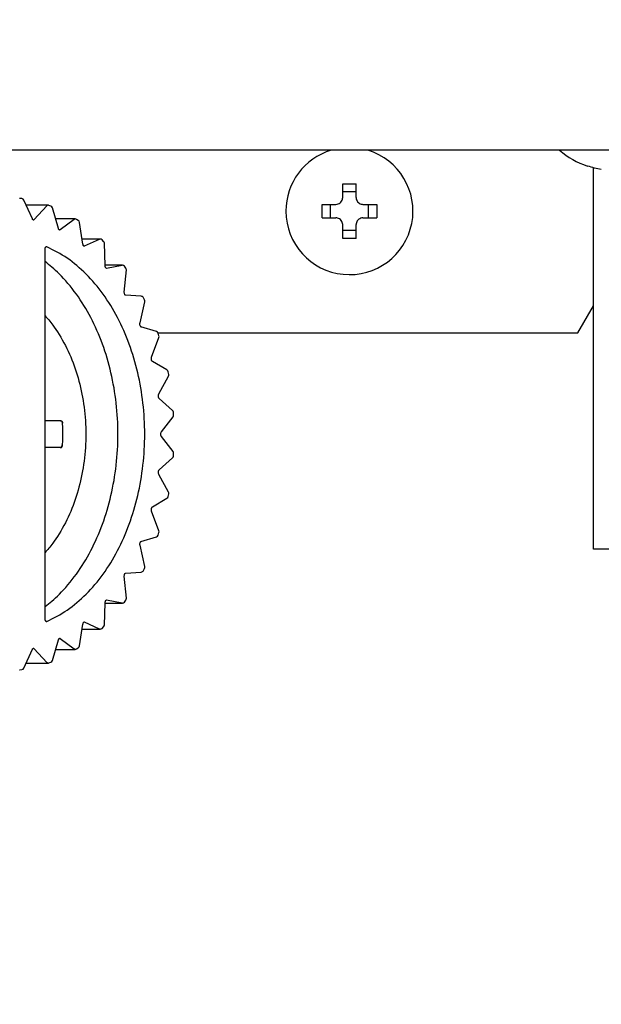
# Model space of a CAD drawing. Extents: x 0 to 420, y 0 to 297.
# Drawn here: x 108 to 111, y 66 to 71 of the extents above; entities that cross this region are included whole.
import ezdxf

# ---------------------------------------------------------------- set-up
doc = ezdxf.new("R2010")
doc.units = 0
doc.layers.get('0').update_dxf_attribs({"linetype": 'CONTINUOUS'})
doc.layers.add('DD0', color=7, linetype='CONTINUOUS')
doc.layers.add('M0', color=3, linetype='CONTINUOUS')
doc.styles.get("Standard").update_dxf_attribs({"font": 'txt', "bigfont": 'BIGFONT'})
doc.dimstyles.get("Standard").update_dxf_attribs({"dimtxt": 3.2, "dimasz": 3, "dimexe": 1.5, "dimexo": 0, "dimgap": 1, "dimtad": 3, "dimtih": 1, "dimtoh": 1, "dimdsep": 46, "dimtxsty": 'STANDARD', "dimblk1": 'OPEN', "dimblk2": 'OPEN', "dimsah": 1, "dimcen": 0.09, "dimadec": 0, "dimazin": 0, "dimtfac": 1, "dimtdec": 4, "dimtofl": 0, "dimtmove": 0, "dimatfit": 3, "dimfxl": 1, "dimtolj": 1, "dimtzin": 0, "dimlwd": 13, "dimlwe": 13, "dimarcsym": 0})

# ---------------------------------------------------------------- blocks, each defined once
blk = doc.blocks.new('_OPEN')
at = {"color": 0, "lineweight": 13}
for p, q in [((-0.965926, 0.258819), (0, 0)), ((0, 0), (-1, 0)), ((0, 0), (-0.965926, -0.258819))]:
    blk.add_line(p, q, dxfattribs=at)
blk = doc.blocks.new('*D13')
for p in [(87.479271, 105.835434), (122.253334, 34.99543), (138.432587, 34.99543)]:
    blk.add_point(p)
at = {"layer": 'DD0', "linetype": 'CONTINUOUS'}
for p, q in [((87.479271, 105.835434), (139.932587, 105.835434)), ((138.432587, 102.835434), (138.432587, 37.99543)), ((122.253334, 34.99543), (139.932587, 34.99543))]:
    blk.add_line(p, q, dxfattribs=at)
at = {"layer": 'DD0', "xscale": 3, "yscale": 3}
for p, rotation in [((138.432587, 105.835434), 90), ((138.432587, 34.99543), 270)]:
    blk.add_blockref('_OPEN', p, dxfattribs=dict(at, rotation=rotation))
at = {"layer": 'DD0', "width": 0.833333}
blk.add_text('１０１２', height=2.5, rotation=90.000003, dxfattribs=at).set_placement((137.73259, 65.623769))
blk = doc.blocks.new('*D14')
for p in [(92.379272, 107.235428), (122.253334, 34.99543), (145.432587, 34.99543)]:
    blk.add_point(p)
at = {"layer": 'DD0', "linetype": 'CONTINUOUS'}
for p, q in [((92.379272, 107.235428), (146.932587, 107.235428)), ((145.432587, 104.235428), (145.432587, 37.99543)), ((122.253334, 34.99543), (146.932587, 34.99543))]:
    blk.add_line(p, q, dxfattribs=at)
at = {"layer": 'DD0', "xscale": 3, "yscale": 3}
for p, rotation in [((145.432587, 107.235428), 90), ((145.432587, 34.99543), 270)]:
    blk.add_blockref('_OPEN', p, dxfattribs=dict(at, rotation=rotation))
at = {"layer": 'DD0', "width": 0.833333}
blk.add_text('１０３２', height=2.5, rotation=90.000003, dxfattribs=at).set_placement((144.73259, 66.323766))

msp = doc.modelspace()

# ---------------------------------------------------------------- linework, layer by layer
at = {"layer": 'M0', "linetype": 'CONTINUOUS', "lineweight": 25}
for p, q in [((123.561097, 69.925429), (79.804096, 69.925429)), ((111.346661, 67.860429), (111.346661, 69.835711)), ((110.047596, 69.680429), (110.047596, 69.751922)), ((110.117596, 69.709973), (110.047596, 69.709973)), ((110.117596, 69.680429), (110.117596, 69.751922)), ((108.38642, 69.675081), (108.376497, 69.676308)), ((108.441242, 69.569527), (108.397354, 69.666951)), ((108.52203, 69.640928), (108.409077, 69.640928)), ((108.451202, 69.567714), (108.516004, 69.638035)), ((108.536496, 69.636418), (108.526892, 69.640057)), ((108.57613, 69.520577), (108.544872, 69.627299)), ((109.941103, 69.645429), (110.012597, 69.645429)), ((109.983052, 69.645429), (109.983052, 69.575429)), ((110.152596, 69.645429), (110.22409, 69.645429)), ((110.182141, 69.575429), (110.182141, 69.645429)), ((108.66258, 69.56986), (108.561696, 69.56986)), ((108.585558, 69.514939), (108.65801, 69.568278)), ((108.679193, 69.561674), (108.670208, 69.5676)), ((108.702916, 69.439431), (108.685237, 69.552208)), ((109.941103, 69.575429), (110.012597, 69.575429)), ((110.152596, 69.575429), (110.22409, 69.575429)), ((110.047596, 69.468935), (110.047596, 69.540429)), ((110.047596, 69.510885), (110.117596, 69.510885)), ((110.117596, 69.468935), (110.117596, 69.540429)), ((108.792269, 69.465355), (108.698852, 69.465355)), ((108.711392, 69.429972), (108.789292, 69.464707)), ((108.810157, 69.453345), (108.80206, 69.461363)), ((108.507199, 67.498577), (108.507199, 69.412281)), ((108.515905, 69.425663), (108.512012, 69.425663)), ((108.513063, 69.42628), (108.513636, 69.426251)), ((108.513636, 69.426251), (108.515905, 69.425663)), ((108.708339, 69.429972), (108.711392, 69.429972)), ((108.708458, 69.429323), (108.709385, 69.429391)), ((108.709385, 69.429391), (108.711392, 69.429972)), ((108.817802, 69.328484), (108.81424, 69.443889)), ((108.907156, 69.33059), (108.817737, 69.33059)), ((108.905864, 69.330471), (108.817741, 69.330471)), ((108.823501, 69.315393), (108.824881, 69.315393)), ((108.823567, 69.315273), (108.824881, 69.315393)), ((108.824881, 69.315393), (108.905864, 69.330471)), ((108.906987, 69.330588), (108.905864, 69.330471)), ((108.907156, 69.33059), (108.906987, 69.330588)), ((108.91732, 69.191028), (108.927981, 69.305555)), ((108.925516, 69.314874), (108.918543, 69.324734)), ((109.004612, 69.169633), (108.923009, 69.174671)), ((108.998437, 69.031163), (109.022999, 69.141331)), ((109.021911, 69.15053), (109.016266, 69.161932)), ((111.264497, 68.980429), (111.346661, 69.119204)), ((109.083304, 68.986811), (109.003559, 69.011812)), ((109.003559, 69.011812), (109.003951, 69.011676)), ((109.058653, 68.853672), (109.096369, 68.956134)), ((109.091253, 68.980429), (111.264497, 68.980429)), ((109.096546, 68.965296), (109.092392, 68.977895)), ((109.13804, 68.787585), (109.062576, 68.83179)), ((109.096065, 68.663882), (109.145789, 68.755526)), ((109.14725, 68.764751), (109.144708, 68.778168)), ((109.167089, 68.578233), (109.0982, 68.640299)), ((109.109429, 68.46752), (109.169651, 68.54556)), ((109.172544, 68.554921), (109.171688, 68.568753)), ((108.507199, 68.525429), (108.585821, 68.525429)), ((109.169651, 68.365298), (109.109429, 68.443338)), ((108.585821, 68.385429), (108.507199, 68.385429)), ((109.0982, 68.270558), (109.167089, 68.332624)), ((109.171688, 68.342104), (109.172544, 68.355936)), ((109.145789, 68.155332), (109.096065, 68.246976)), ((109.062576, 68.079067), (109.13804, 68.123273)), ((109.144708, 68.132689), (109.14725, 68.146106)), ((109.096369, 67.954723), (109.058653, 68.057186)), ((109.003559, 67.899045), (109.083304, 67.924047)), ((109.092392, 67.932963), (109.096546, 67.945562)), ((109.022999, 67.769526), (108.998437, 67.879694)), ((109.003559, 67.899045), (109.00387, 67.899151)), ((111.543283, 67.860429), (111.346661, 67.860429)), ((108.927981, 67.605303), (108.91732, 67.71983)), ((108.923009, 67.736186), (109.004612, 67.741225)), ((109.016266, 67.748926), (109.021911, 67.760328)), ((108.81424, 67.466969), (108.817802, 67.582374)), ((108.817737, 67.580267), (108.907156, 67.580267)), ((108.817741, 67.580387), (108.905864, 67.580387)), ((108.824881, 67.595465), (108.823584, 67.595465)), ((108.824881, 67.595465), (108.823611, 67.595584)), ((108.905864, 67.580387), (108.824881, 67.595465)), ((108.906987, 67.580269), (108.905864, 67.580387)), ((108.907156, 67.580267), (108.906987, 67.580269)), ((108.918543, 67.586123), (108.925516, 67.595983)), ((108.512929, 67.485195), (108.515905, 67.485195)), ((108.513636, 67.484606), (108.513033, 67.484577)), ((108.515905, 67.485195), (108.513636, 67.484606)), ((108.685237, 67.35865), (108.702916, 67.471426)), ((108.711392, 67.480886), (108.707335, 67.480886)), ((108.709385, 67.481467), (108.708378, 67.481534)), ((108.711392, 67.480886), (108.709385, 67.481467)), ((108.789292, 67.44615), (108.711392, 67.480886)), ((108.698852, 67.445502), (108.792269, 67.445502)), ((108.80206, 67.449495), (108.810157, 67.457513)), ((108.544872, 67.283559), (108.57613, 67.39028)), ((108.65801, 67.342579), (108.585558, 67.395918)), ((108.397354, 67.243906), (108.441242, 67.34133)), ((108.441187, 67.34122), (108.441242, 67.34133)), ((108.516004, 67.272822), (108.451202, 67.343143)), ((108.561696, 67.340998), (108.66258, 67.340998)), ((108.670208, 67.343258), (108.679193, 67.349183)), ((108.409077, 67.269929), (108.52203, 67.269929)), ((108.526892, 67.270801), (108.536496, 67.27444)), ((108.376497, 67.234549), (108.38642, 67.235777))]:
    msp.add_line(p, q, dxfattribs=at)
for centre, radius, start, end in [((110.082596, 69.610429), 0.329, 180, 433.225256), ((110.082596, 69.610429), 0.329, 106.774744, 180), ((111.456391, 70.262095), 0.441667, 229.664209, 251.250032), ((111.456391, 70.262095), 0.440278, 251.253977, 260.85169), ((108.374889, 69.662401), 0.014, 83.404252, 90), ((108.38459, 69.661201), 0.014, 24.250455, 82.489743), ((108.52203, 69.626928), 0.014, 69.678809, 90), ((108.531436, 69.623364), 0.014, 16.32495, 68.8152), ((108.662581, 69.55586), 0.014, 56.988436, 90), ((108.671406, 69.55004), 0.014, 8.909282, 56.206611), ((108.792269, 69.451355), 0.014, 45.628262, 90), ((108.800246, 69.443456), 0.014, 1.768328, 44.934903), ((108.907156, 69.31659), 0.014, 35.572129, 90), ((108.914042, 69.306852), 0.014, 354.681528, 394.957815), ((109.00375, 69.155659), 0.014, 26.617165, 86.466706), ((109.009335, 69.144378), 0.014, 347.431467, 386.065719), ((109.079115, 68.973452), 0.014, 18.502163, 72.592561), ((109.083231, 68.960971), 0.014, 339.791516, 377.996247), ((109.130963, 68.775505), 0.014, 10.967109, 59.638807), ((109.133484, 68.762202), 0.014, 331.516534, 370.490407), ((109.157718, 68.567832), 0.014, 3.771328, 47.982622), ((109.158567, 68.554113), 0.014, 322.343649, 363.308836), ((109.157718, 68.343025), 0.014, 312.017378, 356.228672), ((109.158567, 68.356744), 0.014, 356.691164, 397.656351), ((109.130963, 68.135353), 0.014, 300.361193, 349.032891), ((109.133484, 68.148655), 0.014, 349.509593, 388.483466), ((109.079115, 67.937406), 0.014, 287.407439, 341.497837), ((109.083231, 67.949887), 0.014, 342.003753, 380.208484), ((109.009335, 67.766479), 0.014, 333.934281, 372.568533), ((109.00375, 67.755198), 0.014, 273.533294, 333.382835), ((108.907156, 67.594267), 0.014, 270, 324.427871), ((108.914042, 67.604005), 0.014, 325.042185, 365.318472), ((108.800246, 67.467401), 0.014, 315.065097, 358.231672), ((108.792269, 67.459502), 0.014, 270, 314.371738), ((108.671406, 67.360818), 0.014, 303.793389, 351.090718), ((108.662581, 67.354998), 0.014, 270, 303.011564), ((108.52203, 67.283929), 0.014, 270, 290.321191), ((108.531436, 67.287494), 0.014, 291.1848, 343.67505), ((108.374889, 67.248456), 0.014, 270, 276.595748), ((108.38459, 67.249657), 0.014, 277.510257, 335.749545)]:
    msp.add_arc(centre, radius, start, end, dxfattribs=at)
at = {"layer": 'M0', "linetype": 'CONTINUOUS', "lineweight": 25, "extrusion": (0, 0, -1)}
for points, knots in [([(111.314422, 69.843868), (111.314431, 69.843893), (111.314441, 69.843919), (111.314452, 69.843949), (111.314474, 69.844011), (111.314504, 69.844095), (111.31454, 69.844194), (111.314581, 69.844305), (111.314629, 69.844436), (111.31469, 69.844602), (111.31475, 69.844769), (111.314824, 69.844971), (111.314897, 69.845173)], [0, 0, 0, 0, 1, 1, 1, 2, 2, 2, 3, 3, 3, 4, 4, 4, 4]), ([(110.047596, 69.751922), (110.050508, 69.751996), (110.05342, 69.75207), (110.056335, 69.752131), (110.059249, 69.752191), (110.062165, 69.75224), (110.065083, 69.752279), (110.068, 69.752318), (110.070919, 69.752348), (110.073838, 69.752368), (110.076757, 69.752388), (110.079677, 69.752398), (110.082596, 69.752398), (110.085516, 69.752397), (110.088436, 69.752388), (110.091355, 69.752368), (110.094274, 69.752348), (110.097193, 69.752318), (110.10011, 69.752279), (110.103028, 69.752239), (110.105944, 69.752192), (110.108858, 69.752131), (110.111773, 69.75207), (110.114684, 69.751996), (110.117596, 69.751922)], [0, 0, 0, 0, 1, 1, 1, 2, 2, 2, 3, 3, 3, 4, 4, 4, 5, 5, 5, 6, 6, 6, 7, 7, 7, 8, 8, 8, 8]), ([(110.012597, 69.645429), (110.016463, 69.645793), (110.020329, 69.646157), (110.024015, 69.647344), (110.027701, 69.648531), (110.031207, 69.65054), (110.034263, 69.652941), (110.037319, 69.655342), (110.039925, 69.658136), (110.042024, 69.661481), (110.044123, 69.664826), (110.045715, 69.668722), (110.046559, 69.671971), (110.047404, 69.675221), (110.0475, 69.677825), (110.047596, 69.680429)], [0, 0, 0, 0, 1, 1, 1, 2, 2, 2, 3, 3, 3, 4, 4, 4, 5, 5, 5, 5]), ([(110.117596, 69.680429), (110.11796, 69.676562), (110.118325, 69.672696), (110.119511, 69.66901), (110.120698, 69.665324), (110.122707, 69.661818), (110.125109, 69.658762), (110.12751, 69.655706), (110.130304, 69.6531), (110.133648, 69.651001), (110.136993, 69.648902), (110.140889, 69.64731), (110.144139, 69.646466), (110.147389, 69.645621), (110.149993, 69.645525), (110.152596, 69.645429)], [0, 0, 0, 0, 1, 1, 1, 2, 2, 2, 3, 3, 3, 4, 4, 4, 5, 5, 5, 5]), ([(108.52203, 69.640928), (108.521773, 69.640923), (108.521517, 69.640919), (108.521186, 69.640877), (108.520855, 69.640835), (108.520451, 69.640757), (108.520071, 69.640651), (108.519692, 69.640545), (108.519336, 69.640412), (108.518982, 69.640248), (108.518628, 69.640084), (108.518275, 69.639891), (108.517932, 69.639672), (108.517589, 69.639453), (108.517255, 69.639208), (108.516935, 69.638931), (108.516615, 69.638654), (108.516309, 69.638345), (108.516004, 69.638035)], [0, 0, 0, 0, 1, 1, 1, 2, 2, 2, 3, 3, 3, 4, 4, 4, 5, 5, 5, 6, 6, 6, 6]), ([(109.941103, 69.575429), (109.941029, 69.578341), (109.940955, 69.581253), (109.940895, 69.584167), (109.940834, 69.587081), (109.940786, 69.589998), (109.940747, 69.592915), (109.940708, 69.595833), (109.940677, 69.598751), (109.940657, 69.60167), (109.940638, 69.604589), (109.940628, 69.607509), (109.940628, 69.610429), (109.940628, 69.613349), (109.940637, 69.616268), (109.940657, 69.619187), (109.940678, 69.622106), (109.940707, 69.625025), (109.940747, 69.627942), (109.940786, 69.63086), (109.940834, 69.633776), (109.940895, 69.636691), (109.940956, 69.639605), (109.941029, 69.642517), (109.941103, 69.645429)], [0, 0, 0, 0, 1, 1, 1, 2, 2, 2, 3, 3, 3, 4, 4, 4, 5, 5, 5, 6, 6, 6, 7, 7, 7, 8, 8, 8, 8]), ([(110.22409, 69.645429), (110.224163, 69.642517), (110.224237, 69.639605), (110.224298, 69.636691), (110.224359, 69.633776), (110.224407, 69.63086), (110.224446, 69.627942), (110.224486, 69.625025), (110.224516, 69.622106), (110.224536, 69.619187), (110.224555, 69.616268), (110.224565, 69.613349), (110.224565, 69.610429), (110.224565, 69.607509), (110.224556, 69.604589), (110.224536, 69.60167), (110.224516, 69.598751), (110.224486, 69.595833), (110.224446, 69.592915), (110.224407, 69.589998), (110.224359, 69.587081), (110.224298, 69.584167), (110.224237, 69.581253), (110.224164, 69.578341), (110.22409, 69.575429)], [0, 0, 0, 0, 1, 1, 1, 2, 2, 2, 3, 3, 3, 4, 4, 4, 5, 5, 5, 6, 6, 6, 7, 7, 7, 8, 8, 8, 8]), ([(108.445189, 69.564826), (108.445184, 69.564824), (108.44518, 69.564823), (108.445176, 69.564821), (108.444941, 69.564742), (108.44458, 69.565023), (108.444202, 69.56536), (108.443643, 69.565857), (108.443047, 69.566475), (108.442547, 69.56719), (108.442048, 69.567905), (108.441645, 69.568716), (108.441242, 69.569527)], [0, 0, 0, 0, 1, 1, 1, 2, 2, 2, 3, 3, 3, 4, 4, 4, 4]), ([(108.445193, 69.564821), (108.44529, 69.564822), (108.445387, 69.564823), (108.445499, 69.564829), (108.446004, 69.564856), (108.446814, 69.564995), (108.447528, 69.565222), (108.448242, 69.56545), (108.448861, 69.565768), (108.449457, 69.566198), (108.450053, 69.566628), (108.450628, 69.567172), (108.451202, 69.567714)], [0, 0, 0, 0, 1, 1, 1, 2, 2, 2, 3, 3, 3, 4, 4, 4, 4]), ([(108.66258, 69.56986), (108.662504, 69.56986), (108.662429, 69.569859), (108.662336, 69.569856), (108.662051, 69.569844), (108.66161, 69.5698), (108.661214, 69.569726), (108.660818, 69.569652), (108.660467, 69.569548), (108.660109, 69.569417), (108.659752, 69.569285), (108.659387, 69.569126), (108.659036, 69.568932), (108.658685, 69.568738), (108.658348, 69.568508), (108.65801, 69.568278)], [0, 0, 0, 0, 1, 1, 1, 2, 2, 2, 3, 3, 3, 4, 4, 4, 5, 5, 5, 5]), ([(110.047596, 69.540429), (110.047232, 69.544296), (110.046868, 69.548162), (110.045681, 69.551848), (110.044494, 69.555534), (110.042485, 69.559039), (110.040084, 69.562095), (110.037683, 69.565151), (110.034889, 69.567757), (110.031544, 69.569856), (110.0282, 69.571956), (110.024304, 69.573547), (110.021054, 69.574392), (110.017804, 69.575236), (110.0152, 69.575332), (110.012597, 69.575429)], [0, 0, 0, 0, 1, 1, 1, 2, 2, 2, 3, 3, 3, 4, 4, 4, 5, 5, 5, 5]), ([(110.152596, 69.575429), (110.14873, 69.575065), (110.144863, 69.5747), (110.141177, 69.573514), (110.137491, 69.572327), (110.133986, 69.570318), (110.13093, 69.567917), (110.127874, 69.565515), (110.125268, 69.562722), (110.123169, 69.559377), (110.12107, 69.556032), (110.119478, 69.552136), (110.118634, 69.548886), (110.117789, 69.545636), (110.117693, 69.543033), (110.117596, 69.540429)], [0, 0, 0, 0, 1, 1, 1, 2, 2, 2, 3, 3, 3, 4, 4, 4, 5, 5, 5, 5]), ([(108.580885, 69.513405), (108.580739, 69.51346), (108.580594, 69.513514), (108.580438, 69.513598), (108.580011, 69.513825), (108.579507, 69.514266), (108.578957, 69.51494), (108.578383, 69.515642), (108.57776, 69.516597), (108.57728, 69.517579), (108.576801, 69.51856), (108.576466, 69.519569), (108.57613, 69.520577)], [0, 0, 0, 0, 1, 1, 1, 2, 2, 2, 3, 3, 3, 4, 4, 4, 4]), ([(108.580887, 69.513358), (108.581113, 69.513358), (108.581339, 69.513358), (108.581634, 69.513387), (108.582179, 69.513442), (108.58296, 69.513599), (108.583652, 69.513875), (108.584345, 69.51415), (108.584952, 69.514545), (108.585558, 69.514939)], [0, 0, 0, 0, 1, 1, 1, 2, 2, 2, 3, 3, 3, 3]), ([(108.792269, 69.465355), (108.792044, 69.465352), (108.791819, 69.46535), (108.7915, 69.465313), (108.791181, 69.465276), (108.790767, 69.465206), (108.790384, 69.465099), (108.79, 69.464992), (108.789646, 69.46485), (108.789292, 69.464707)], [0, 0, 0, 0, 1, 1, 1, 2, 2, 2, 3, 3, 3, 3]), ([(110.117596, 69.468935), (110.114684, 69.468862), (110.111773, 69.468788), (110.108858, 69.468727), (110.105944, 69.468667), (110.103028, 69.468618), (110.10011, 69.468579), (110.097193, 69.46854), (110.094274, 69.468509), (110.091355, 69.46849), (110.088436, 69.46847), (110.085516, 69.46846), (110.082596, 69.46846), (110.079677, 69.46846), (110.076757, 69.46847), (110.073838, 69.46849), (110.070919, 69.46851), (110.068, 69.468539), (110.065083, 69.468579), (110.062165, 69.468618), (110.059249, 69.468666), (110.056335, 69.468727), (110.05342, 69.468788), (110.050508, 69.468862), (110.047596, 69.468935)], [0, 0, 0, 0, 1, 1, 1, 2, 2, 2, 3, 3, 3, 4, 4, 4, 5, 5, 5, 6, 6, 6, 7, 7, 7, 8, 8, 8, 8]), ([(108.507199, 69.412281), (108.507291, 69.413948), (108.507383, 69.415616), (108.507686, 69.417211), (108.507989, 69.418807), (108.508501, 69.420331), (108.50907, 69.421586), (108.509638, 69.422842), (108.510261, 69.42383), (108.510848, 69.424551), (108.511368, 69.42519), (108.511859, 69.425619), (108.512323, 69.42596), (108.51257, 69.426141), (108.512809, 69.426297), (108.512973, 69.426277), (108.513003, 69.426273), (108.51303, 69.426263), (108.513058, 69.426254)], [0, 0, 0, 0, 1, 1, 1, 2, 2, 2, 3, 3, 3, 4, 4, 4, 5, 5, 5, 6, 6, 6, 6]), ([(108.515905, 67.485195), (108.551772, 67.503371), (108.587638, 67.521547), (108.621927, 67.544672), (108.656215, 67.567797), (108.688926, 67.595871), (108.719947, 67.627151), (108.750968, 67.658432), (108.780299, 67.692919), (108.80749, 67.730549), (108.83468, 67.768179), (108.859731, 67.808952), (108.882345, 67.852253), (108.904959, 67.895555), (108.925139, 67.941385), (108.942622, 67.989191), (108.960105, 68.036998), (108.974893, 68.08678), (108.986799, 68.137904), (108.998705, 68.189027), (109.00773, 68.241491), (109.013759, 68.294636), (109.019788, 68.34778), (109.022822, 68.401604), (109.022822, 68.455429), (109.022822, 68.509253), (109.019788, 68.563078), (109.013759, 68.616222), (109.007729, 68.669366), (108.998705, 68.72183), (108.986799, 68.772954), (108.974893, 68.824077), (108.960106, 68.87386), (108.942622, 68.921666), (108.925139, 68.969472), (108.90496, 69.015303), (108.882345, 69.058604), (108.85973, 69.101905), (108.834681, 69.142679), (108.80749, 69.180309), (108.780299, 69.217939), (108.750968, 69.252426), (108.719947, 69.283706), (108.688926, 69.314986), (108.656215, 69.34306), (108.621927, 69.366185), (108.587638, 69.38931), (108.551772, 69.407487), (108.515905, 69.425663)], [0, 0, 0, 0, 1, 1, 1, 2, 2, 2, 3, 3, 3, 4, 4, 4, 5, 5, 5, 6, 6, 6, 7, 7, 7, 8, 8, 8, 9, 9, 9, 10, 10, 10, 11, 11, 11, 12, 12, 12, 13, 13, 13, 14, 14, 14, 15, 15, 15, 16, 16, 16, 16]), ([(108.708467, 69.429342), (108.708448, 69.429335), (108.708429, 69.429328), (108.708409, 69.429324), (108.708195, 69.429276), (108.707872, 69.429509), (108.707544, 69.429783), (108.707013, 69.430226), (108.706469, 69.430777), (108.705916, 69.43151), (108.705363, 69.432244), (108.704802, 69.43316), (108.704274, 69.434507), (108.703747, 69.435854), (108.703254, 69.43763), (108.703041, 69.438707), (108.702988, 69.438978), (108.702952, 69.439205), (108.702916, 69.439431)], [0, 0, 0, 0, 1, 1, 1, 2, 2, 2, 3, 3, 3, 4, 4, 4, 5, 5, 5, 6, 6, 6, 6]), ([(108.507199, 67.562067), (108.53049, 67.580697), (108.553781, 67.599327), (108.581354, 67.627151), (108.608927, 67.654975), (108.640782, 67.691992), (108.668897, 67.730549), (108.697011, 67.769105), (108.721385, 67.8092), (108.743752, 67.852253), (108.766119, 67.895307), (108.78648, 67.941318), (108.804029, 67.989191), (108.821579, 68.037064), (108.836318, 68.086798), (108.848206, 68.137904), (108.860094, 68.189009), (108.869133, 68.241486), (108.875166, 68.294636), (108.8812, 68.347785), (108.884229, 68.401607), (108.884229, 68.455429), (108.884229, 68.509251), (108.8812, 68.563072), (108.875166, 68.616222), (108.869132, 68.669371), (108.860094, 68.721848), (108.848206, 68.772954), (108.836318, 68.824059), (108.821579, 68.873793), (108.804029, 68.921666), (108.78648, 68.969539), (108.76612, 69.015551), (108.743752, 69.058604), (108.721385, 69.101657), (108.697011, 69.141752), (108.668897, 69.180309), (108.640782, 69.218865), (108.608927, 69.255883), (108.581354, 69.283706), (108.553781, 69.31153), (108.53049, 69.33016), (108.507199, 69.34879)], [0, 0, 0, 0, 1, 1, 1, 2, 2, 2, 3, 3, 3, 4, 4, 4, 5, 5, 5, 6, 6, 6, 7, 7, 7, 8, 8, 8, 9, 9, 9, 10, 10, 10, 11, 11, 11, 12, 12, 12, 13, 13, 13, 14, 14, 14, 14]), ([(108.82355, 69.31529), (108.823511, 69.315297), (108.823472, 69.315305), (108.823431, 69.315316), (108.823097, 69.315408), (108.822652, 69.315738), (108.822202, 69.316171), (108.821657, 69.316693), (108.821105, 69.317365), (108.82053, 69.318306), (108.819955, 69.319247), (108.819358, 69.320458), (108.818887, 69.321991), (108.818416, 69.323524), (108.818071, 69.325381), (108.817924, 69.326659), (108.81784, 69.327395), (108.817821, 69.327939), (108.817802, 69.328484)], [0, 0, 0, 0, 1, 1, 1, 2, 2, 2, 3, 3, 3, 4, 4, 4, 5, 5, 5, 6, 6, 6, 6]), ([(108.923009, 69.174671), (108.9228, 69.174753), (108.922591, 69.174835), (108.922362, 69.174973), (108.921892, 69.175258), (108.921338, 69.175781), (108.920776, 69.176505), (108.920213, 69.177229), (108.919641, 69.178155), (108.91911, 69.179302), (108.918579, 69.18045), (108.918088, 69.181819), (108.917753, 69.183471), (108.917419, 69.185124), (108.917241, 69.187058), (108.917212, 69.18845), (108.917189, 69.189526), (108.917254, 69.190277), (108.91732, 69.191028)], [0, 0, 0, 0, 1, 1, 1, 2, 2, 2, 3, 3, 3, 4, 4, 4, 5, 5, 5, 6, 6, 6, 6]), ([(108.507199, 69.068449), (108.519501, 69.054477), (108.531802, 69.040504), (108.546945, 69.019762), (108.566846, 68.992501), (108.591653, 68.953546), (108.612186, 68.914427), (108.63272, 68.875307), (108.648979, 68.836023), (108.663053, 68.794286), (108.677128, 68.752549), (108.689018, 68.70836), (108.697905, 68.663216), (108.706791, 68.618073), (108.712674, 68.571976), (108.715616, 68.525444), (108.718557, 68.478912), (108.718557, 68.431945), (108.715616, 68.385413), (108.712674, 68.338882), (108.706791, 68.292785), (108.697905, 68.247641), (108.689018, 68.202498), (108.677128, 68.158308), (108.663053, 68.116571), (108.648979, 68.074835), (108.63272, 68.035551), (108.612186, 67.996431), (108.591653, 67.957312), (108.566846, 67.918357), (108.546945, 67.891096), (108.531802, 67.870353), (108.519501, 67.856381), (108.507199, 67.842408)], [0, 0, 0, 0, 1, 1, 1, 2, 2, 2, 3, 3, 3, 4, 4, 4, 5, 5, 5, 6, 6, 6, 7, 7, 7, 8, 8, 8, 9, 9, 9, 10, 10, 10, 11, 11, 11, 11]), ([(109.003559, 69.011812), (109.003107, 69.012074), (109.002654, 69.012334), (109.002168, 69.012784), (109.001634, 69.013277), (109.00106, 69.013998), (109.000482, 69.015015), (108.999905, 69.016031), (108.999324, 69.017342), (108.998873, 69.018764), (108.998421, 69.020185), (108.998098, 69.021718), (108.997962, 69.023478), (108.997825, 69.025238), (108.997874, 69.027225), (108.998017, 69.028639), (108.998122, 69.029691), (108.99828, 69.030427), (108.998437, 69.031163)], [0, 0, 0, 0, 1, 1, 1, 2, 2, 2, 3, 3, 3, 4, 4, 4, 5, 5, 5, 6, 6, 6, 6]), ([(109.062576, 68.83179), (109.062103, 68.832147), (109.061629, 68.832503), (109.061116, 68.83308), (109.060575, 68.83369), (109.059989, 68.834546), (109.059437, 68.835666), (109.058884, 68.836787), (109.058364, 68.838172), (109.057982, 68.839681), (109.057601, 68.841189), (109.057357, 68.842822), (109.057297, 68.844572), (109.057238, 68.846321), (109.057362, 68.848187), (109.057619, 68.849723), (109.057875, 68.85126), (109.058264, 68.852466), (109.058653, 68.853672)], [0, 0, 0, 0, 1, 1, 1, 2, 2, 2, 3, 3, 3, 4, 4, 4, 5, 5, 5, 6, 6, 6, 6]), ([(109.0982, 68.640299), (109.097656, 68.640863), (109.097112, 68.641427), (109.096534, 68.642342), (109.095951, 68.643265), (109.095333, 68.644545), (109.094853, 68.645961), (109.094373, 68.647377), (109.09403, 68.64893), (109.093838, 68.650578), (109.093645, 68.652226), (109.093603, 68.653969), (109.093764, 68.655724), (109.093925, 68.65748), (109.094289, 68.659247), (109.094706, 68.660609), (109.095123, 68.661971), (109.095594, 68.662926), (109.096065, 68.663882)], [0, 0, 0, 0, 1, 1, 1, 2, 2, 2, 3, 3, 3, 4, 4, 4, 5, 5, 5, 6, 6, 6, 6]), ([(108.585821, 68.525429), (108.585859, 68.525429), (108.585898, 68.525429), (108.585936, 68.52543), (108.585975, 68.52543), (108.586013, 68.525431), (108.586052, 68.525433), (108.58609, 68.525434), (108.586129, 68.525435), (108.586167, 68.525437), (108.586206, 68.525439), (108.586244, 68.525442), (108.586283, 68.525444), (108.586321, 68.525446), (108.586359, 68.525449), (108.586398, 68.525452), (108.586436, 68.525455), (108.586475, 68.52546), (108.586513, 68.525463), (108.586552, 68.525467), (108.58659, 68.525471), (108.586628, 68.525475), (108.586667, 68.52548), (108.586705, 68.525485), (108.586744, 68.52549)], [0, 0, 0, 0, 1, 1, 1, 2, 2, 2, 3, 3, 3, 4, 4, 4, 5, 5, 5, 6, 6, 6, 7, 7, 7, 8, 8, 8, 8]), ([(108.585821, 68.525429), (108.586468, 68.525377), (108.587116, 68.525325), (108.587752, 68.52516), (108.588387, 68.524995), (108.58901, 68.524717), (108.589609, 68.524363), (108.590208, 68.524009), (108.590782, 68.523577), (108.591321, 68.523069), (108.591859, 68.522562), (108.592362, 68.521977), (108.592821, 68.521329), (108.593279, 68.52068), (108.593693, 68.519969), (108.594052, 68.519207), (108.594411, 68.518445), (108.594716, 68.517633), (108.594967, 68.516786), (108.595217, 68.51594), (108.595413, 68.515059), (108.59553, 68.51416), (108.595647, 68.513261), (108.595683, 68.512345), (108.59572, 68.511429)], [0, 0, 0, 0, 1, 1, 1, 2, 2, 2, 3, 3, 3, 4, 4, 4, 5, 5, 5, 6, 6, 6, 7, 7, 7, 8, 8, 8, 8]), ([(108.586744, 68.52549), (108.587395, 68.525438), (108.588046, 68.525386), (108.588693, 68.525222), (108.589339, 68.525058), (108.58998, 68.524781), (108.590602, 68.524429), (108.591224, 68.524076), (108.591826, 68.523646), (108.592399, 68.52314), (108.592971, 68.522635), (108.593513, 68.522052), (108.594014, 68.521407), (108.594515, 68.520762), (108.594975, 68.520053), (108.595385, 68.519295), (108.595794, 68.518537), (108.596152, 68.517728), (108.596459, 68.516885), (108.596766, 68.516042), (108.59702, 68.515165), (108.597196, 68.51427), (108.597372, 68.513375), (108.597469, 68.512463), (108.597566, 68.511551)], [0, 0, 0, 0, 1, 1, 1, 2, 2, 2, 3, 3, 3, 4, 4, 4, 5, 5, 5, 6, 6, 6, 7, 7, 7, 8, 8, 8, 8]), ([(108.597566, 68.511551), (108.597489, 68.511541), (108.597412, 68.511531), (108.597336, 68.511522), (108.597259, 68.511513), (108.597182, 68.511505), (108.597105, 68.511497), (108.597028, 68.51149), (108.596951, 68.511483), (108.596875, 68.511477), (108.596798, 68.51147), (108.596721, 68.511464), (108.596644, 68.511459), (108.596567, 68.511454), (108.59649, 68.511449), (108.596413, 68.511446), (108.596336, 68.511442), (108.596259, 68.511439), (108.596182, 68.511436), (108.596105, 68.511434), (108.596028, 68.511432), (108.595951, 68.511431), (108.595875, 68.51143), (108.595797, 68.511429), (108.59572, 68.511429)], [0, 0, 0, 0, 1, 1, 1, 2, 2, 2, 3, 3, 3, 4, 4, 4, 5, 5, 5, 6, 6, 6, 7, 7, 7, 8, 8, 8, 8]), ([(108.597566, 68.399307), (108.597795, 68.403977), (108.598025, 68.408647), (108.598215, 68.41332), (108.598405, 68.417993), (108.598556, 68.42267), (108.598679, 68.427348), (108.598801, 68.432027), (108.598895, 68.436706), (108.598957, 68.441386), (108.599019, 68.446066), (108.599049, 68.450748), (108.599049, 68.455429), (108.599049, 68.46011), (108.599019, 68.464791), (108.598957, 68.469472), (108.598894, 68.474152), (108.598801, 68.478832), (108.598679, 68.48351), (108.598556, 68.488188), (108.598405, 68.492864), (108.598215, 68.497537), (108.598025, 68.502211), (108.597795, 68.506881), (108.597566, 68.511551)], [0, 0, 0, 0, 1, 1, 1, 2, 2, 2, 3, 3, 3, 4, 4, 4, 5, 5, 5, 6, 6, 6, 7, 7, 7, 8, 8, 8, 8]), ([(109.109429, 68.443338), (109.108845, 68.444211), (109.108261, 68.445085), (109.107733, 68.446257), (109.107205, 68.447429), (109.106733, 68.4489), (109.106411, 68.450486), (109.10609, 68.452071), (109.10592, 68.453772), (109.105922, 68.455492), (109.105925, 68.457212), (109.106101, 68.458951), (109.106458, 68.460594), (109.106814, 68.462236), (109.107352, 68.463781), (109.107878, 68.46492), (109.108402, 68.466056), (109.108916, 68.466788), (109.109429, 68.46752)], [0, 0, 0, 0, 1, 1, 1, 2, 2, 2, 3, 3, 3, 4, 4, 4, 5, 5, 5, 6, 6, 6, 6]), ([(108.585821, 68.385429), (108.586468, 68.385481), (108.587116, 68.385533), (108.587752, 68.385698), (108.588387, 68.385862), (108.58901, 68.38614), (108.589609, 68.386495), (108.590208, 68.386849), (108.590782, 68.38728), (108.591321, 68.387788), (108.591859, 68.388296), (108.592362, 68.388881), (108.592821, 68.389529), (108.593279, 68.390178), (108.593693, 68.390889), (108.594052, 68.391651), (108.594411, 68.392412), (108.594716, 68.393224), (108.594967, 68.394071), (108.595217, 68.394918), (108.595413, 68.395799), (108.59553, 68.396698), (108.595647, 68.397596), (108.595683, 68.398513), (108.59572, 68.399429)], [0, 0, 0, 0, 1, 1, 1, 2, 2, 2, 3, 3, 3, 4, 4, 4, 5, 5, 5, 6, 6, 6, 7, 7, 7, 8, 8, 8, 8]), ([(108.586744, 68.385368), (108.586705, 68.385373), (108.586667, 68.385377), (108.586628, 68.385382), (108.58659, 68.385387), (108.586552, 68.385391), (108.586513, 68.385395), (108.586475, 68.385399), (108.586436, 68.385402), (108.586398, 68.385405), (108.586359, 68.385408), (108.586321, 68.385411), (108.586283, 68.385413), (108.586244, 68.385416), (108.586206, 68.385418), (108.586167, 68.38542), (108.586129, 68.385422), (108.58609, 68.385423), (108.586052, 68.385425), (108.586013, 68.385426), (108.585975, 68.385427), (108.585936, 68.385428), (108.585898, 68.385429), (108.585859, 68.385428), (108.585821, 68.385429)], [0, 0, 0, 0, 1, 1, 1, 2, 2, 2, 3, 3, 3, 4, 4, 4, 5, 5, 5, 6, 6, 6, 7, 7, 7, 8, 8, 8, 8]), ([(108.586744, 68.385368), (108.587395, 68.385419), (108.588046, 68.385472), (108.588693, 68.385636), (108.589339, 68.3858), (108.58998, 68.386076), (108.590602, 68.386429), (108.591224, 68.386782), (108.591826, 68.387211), (108.592399, 68.387717), (108.592971, 68.388223), (108.593513, 68.388805), (108.594014, 68.389451), (108.594515, 68.390096), (108.594975, 68.390805), (108.595385, 68.391563), (108.595794, 68.392321), (108.596152, 68.39313), (108.596459, 68.393972), (108.596766, 68.394815), (108.59702, 68.395693), (108.597196, 68.396587), (108.597372, 68.397482), (108.597469, 68.398395), (108.597566, 68.399307)], [0, 0, 0, 0, 1, 1, 1, 2, 2, 2, 3, 3, 3, 4, 4, 4, 5, 5, 5, 6, 6, 6, 7, 7, 7, 8, 8, 8, 8]), ([(108.59572, 68.399429), (108.595797, 68.399428), (108.595875, 68.399428), (108.595951, 68.399427), (108.596028, 68.399425), (108.596105, 68.399424), (108.596182, 68.399421), (108.596259, 68.399418), (108.596336, 68.399416), (108.596413, 68.399412), (108.59649, 68.399408), (108.596567, 68.399403), (108.596644, 68.399398), (108.596721, 68.399393), (108.596798, 68.399388), (108.596875, 68.399381), (108.596951, 68.399375), (108.597028, 68.399368), (108.597105, 68.39936), (108.597182, 68.399352), (108.597259, 68.399345), (108.597336, 68.399335), (108.597412, 68.399326), (108.597489, 68.399317), (108.597566, 68.399307)], [0, 0, 0, 0, 1, 1, 1, 2, 2, 2, 3, 3, 3, 4, 4, 4, 5, 5, 5, 6, 6, 6, 7, 7, 7, 8, 8, 8, 8]), ([(109.096065, 68.246976), (109.095519, 68.248154), (109.094975, 68.249333), (109.094557, 68.25075), (109.09414, 68.252167), (109.093851, 68.253822), (109.093732, 68.255532), (109.093613, 68.257242), (109.093664, 68.259008), (109.09389, 68.260696), (109.094115, 68.262385), (109.094515, 68.263997), (109.09503, 68.265402), (109.095545, 68.266807), (109.096176, 68.268005), (109.096758, 68.268859), (109.097262, 68.269597), (109.097731, 68.270077), (109.0982, 68.270558)], [0, 0, 0, 0, 1, 1, 1, 2, 2, 2, 3, 3, 3, 4, 4, 4, 5, 5, 5, 6, 6, 6, 6]), ([(109.058653, 68.057186), (109.058221, 68.05862), (109.057789, 68.060054), (109.057537, 68.061657), (109.057286, 68.06326), (109.057216, 68.065032), (109.057321, 68.06677), (109.057426, 68.068509), (109.057706, 68.070212), (109.058131, 68.071745), (109.058555, 68.073277), (109.059124, 68.074637), (109.059716, 68.075723), (109.060307, 68.076808), (109.060922, 68.077618), (109.061471, 68.078166), (109.061861, 68.078555), (109.062219, 68.078811), (109.062576, 68.079067)], [0, 0, 0, 0, 1, 1, 1, 2, 2, 2, 3, 3, 3, 4, 4, 4, 5, 5, 5, 6, 6, 6, 6]), ([(108.998437, 67.879694), (108.998174, 67.881303), (108.997911, 67.882911), (108.997861, 67.884606), (108.99781, 67.886301), (108.997972, 67.888083), (108.998292, 67.889735), (108.998612, 67.891388), (108.99909, 67.892911), (108.999641, 67.894178), (109.000191, 67.895445), (109.000814, 67.896455), (109.001415, 67.897225), (109.001956, 67.897918), (109.00248, 67.898416), (109.002923, 67.898707), (109.003149, 67.898856), (109.003354, 67.89895), (109.003559, 67.899045)], [0, 0, 0, 0, 1, 1, 1, 2, 2, 2, 3, 3, 3, 4, 4, 4, 5, 5, 5, 6, 6, 6, 6]), ([(108.91732, 67.71983), (108.917258, 67.721512), (108.917196, 67.723194), (108.917352, 67.724872), (108.917509, 67.72655), (108.917885, 67.728223), (108.918377, 67.729683), (108.918869, 67.731143), (108.919478, 67.732389), (108.920063, 67.733336), (108.920649, 67.734282), (108.921212, 67.734928), (108.921757, 67.735413), (108.922146, 67.735759), (108.922527, 67.736022), (108.922814, 67.736128), (108.922883, 67.736153), (108.922946, 67.73617), (108.923009, 67.736186)], [0, 0, 0, 0, 1, 1, 1, 2, 2, 2, 3, 3, 3, 4, 4, 4, 5, 5, 5, 6, 6, 6, 6]), ([(108.817802, 67.582374), (108.817945, 67.584023), (108.818087, 67.585673), (108.818433, 67.587229), (108.81878, 67.588785), (108.819331, 67.590248), (108.819915, 67.591427), (108.820498, 67.592606), (108.821114, 67.593502), (108.821691, 67.594155), (108.822179, 67.594707), (108.822639, 67.595087), (108.82307, 67.595362), (108.823267, 67.595488), (108.823458, 67.595593), (108.823583, 67.595584), (108.823587, 67.595584), (108.823591, 67.595583), (108.823595, 67.595583)], [0, 0, 0, 0, 1, 1, 1, 2, 2, 2, 3, 3, 3, 4, 4, 4, 5, 5, 5, 6, 6, 6, 6]), ([(108.513049, 67.484596), (108.51303, 67.484589), (108.513011, 67.484582), (108.51299, 67.484578), (108.512782, 67.484532), (108.512469, 67.484759), (108.51215, 67.485019), (108.511624, 67.485449), (108.511085, 67.485971), (108.51053, 67.48672), (108.509976, 67.487469), (108.509406, 67.488445), (108.508885, 67.489693), (108.508364, 67.490942), (108.507892, 67.492464), (108.507619, 67.49399), (108.507346, 67.495517), (108.507272, 67.497047), (108.507199, 67.498577)], [0, 0, 0, 0, 1, 1, 1, 2, 2, 2, 3, 3, 3, 4, 4, 4, 5, 5, 5, 6, 6, 6, 6]), ([(108.702916, 67.471426), (108.703244, 67.472947), (108.703572, 67.474468), (108.70406, 67.475811), (108.704548, 67.477153), (108.705195, 67.478316), (108.705795, 67.479178), (108.70637, 67.480004), (108.706901, 67.480551), (108.707415, 67.480975), (108.707748, 67.481249), (108.708073, 67.48147), (108.708311, 67.481509), (108.70834, 67.481514), (108.708368, 67.481516), (108.708396, 67.481518)], [0, 0, 0, 0, 1, 1, 1, 2, 2, 2, 3, 3, 3, 4, 4, 4, 5, 5, 5, 5]), ([(108.792269, 67.445502), (108.792044, 67.445505), (108.791819, 67.445508), (108.7915, 67.445545), (108.791181, 67.445581), (108.790767, 67.445652), (108.790384, 67.445758), (108.79, 67.445865), (108.789646, 67.446007), (108.789292, 67.44615)], [0, 0, 0, 0, 1, 1, 1, 2, 2, 2, 3, 3, 3, 3]), ([(108.57613, 67.39028), (108.576611, 67.3916), (108.577091, 67.392919), (108.577645, 67.393979), (108.578199, 67.395039), (108.578827, 67.395838), (108.579392, 67.396399), (108.57984, 67.396843), (108.580248, 67.397136), (108.580633, 67.397369), (108.580771, 67.397453), (108.580907, 67.397529), (108.580986, 67.3975), (108.580998, 67.397496), (108.581009, 67.397489), (108.581019, 67.397483)], [0, 0, 0, 0, 1, 1, 1, 2, 2, 2, 3, 3, 3, 4, 4, 4, 5, 5, 5, 5]), ([(108.585558, 67.395918), (108.584954, 67.396312), (108.584349, 67.396707), (108.583652, 67.396983), (108.582956, 67.397259), (108.582167, 67.397417), (108.581634, 67.39747), (108.581407, 67.397492), (108.581226, 67.397496), (108.581046, 67.3975)], [0, 0, 0, 0, 1, 1, 1, 2, 2, 2, 3, 3, 3, 3]), ([(108.441242, 67.34133), (108.441819, 67.342401), (108.442396, 67.34347), (108.442953, 67.344217), (108.443475, 67.344917), (108.443978, 67.345332), (108.444452, 67.345683), (108.444714, 67.345877), (108.444966, 67.346051), (108.445142, 67.346031), (108.445178, 67.346027), (108.44521, 67.346015), (108.445243, 67.346003)], [0, 0, 0, 0, 1, 1, 1, 2, 2, 2, 3, 3, 3, 4, 4, 4, 4]), ([(108.451202, 67.343143), (108.450627, 67.343686), (108.450053, 67.344229), (108.449457, 67.344659), (108.448861, 67.345089), (108.448244, 67.345407), (108.447528, 67.345635), (108.446813, 67.345863), (108.445999, 67.346002), (108.445499, 67.346029), (108.445403, 67.346034), (108.445319, 67.346035), (108.445234, 67.346036)], [0, 0, 0, 0, 1, 1, 1, 2, 2, 2, 3, 3, 3, 4, 4, 4, 4]), ([(108.66258, 67.340998), (108.662504, 67.340998), (108.662429, 67.340998), (108.662336, 67.341002), (108.662051, 67.341013), (108.66161, 67.341057), (108.661214, 67.341132), (108.660818, 67.341206), (108.660467, 67.341309), (108.660109, 67.341441), (108.659752, 67.341572), (108.659387, 67.341731), (108.659036, 67.341926), (108.658685, 67.34212), (108.658348, 67.34235), (108.65801, 67.342579)], [0, 0, 0, 0, 1, 1, 1, 2, 2, 2, 3, 3, 3, 4, 4, 4, 5, 5, 5, 5]), ([(108.52203, 67.269929), (108.521773, 67.269934), (108.521517, 67.269939), (108.521186, 67.26998), (108.520855, 67.270022), (108.520451, 67.2701), (108.520071, 67.270206), (108.519692, 67.270312), (108.519336, 67.270446), (108.518982, 67.270609), (108.518628, 67.270773), (108.518275, 67.270967), (108.517932, 67.271186), (108.517589, 67.271405), (108.517255, 67.271649), (108.516935, 67.271926), (108.516615, 67.272203), (108.516309, 67.272513), (108.516004, 67.272822)], [0, 0, 0, 0, 1, 1, 1, 2, 2, 2, 3, 3, 3, 4, 4, 4, 5, 5, 5, 6, 6, 6, 6])]:
    msp.add_open_spline(points, degree=3, knots=knots, dxfattribs=at)

# ---------------------------------------------------------------- dimensions: what is measured, and where the dimension line sits
at = {"layer": 'DD0', "color": 7}
for base, p1, text, picture, middle in [((145.432587, 34.99543), (92.379272, 107.235428), '１０３２', '*D14', (143.482587, 71.115433)), ((138.432587, 34.99543), (87.479271, 105.835434), '１０１２', '*D13', (136.482587, 70.415436))]:
    dim = msp.add_linear_dim(base=base, p1=p1, p2=(122.253334, 34.99543), angle=90, text=text, dimstyle='STANDARD', override={"dimtxt": 2.5, "dimexe": 1.499996, "dimexo": 2.46814e-06, "dimtih": 1, "dimtoh": 1, "dimtmove": 2, "dimlwd": 13, "dimlwe": 13}, dxfattribs=at)
    dim.commit()
    dim.dimension.update_dxf_attribs({"geometry": picture, "text_midpoint": middle, "dimtype": 160, "text_rotation": 90.000002})

doc.saveas('drawing.dxf')
